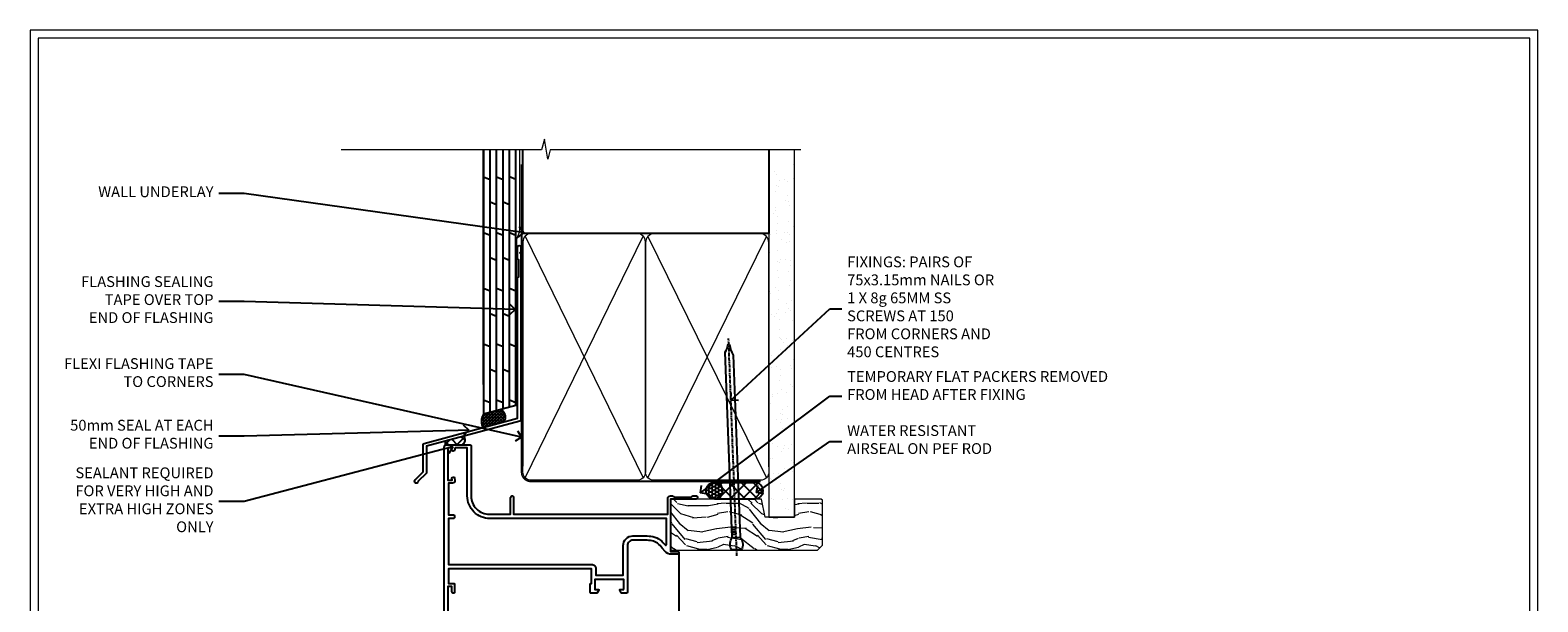
# Model space of a CAD drawing. Extents: x 2886 to 19047, y 28427 to 29829.
# Drawn here: x 11887 to 12447, y 29204 to 29416 of the extents above; entities that cross this region are included whole.
import ezdxf
from ezdxf import colors
from ezdxf.entities.mleader import LeaderData, LeaderLine
from ezdxf.math import Vec2, Vec3

# ---------------------------------------------------------------- set-up
doc = ezdxf.new("R2010")
doc.units = 0
doc.linetypes.add('CENTER', pattern=[2, 1.25, -0.25, 0.25, -0.25])
doc.linetypes.add('Dashed', pattern=[564.444447, 282.222223, -282.222223])
doc.layers.get('Defpoints').update_dxf_attribs({"color": 8})
doc.layers.add('Aluminium Systems Ltd Joinery Detail', color=7, linetype='Continuous')
doc.layers.add('Aluminium Systems Ltd Notes', color=7, linetype='Continuous')
doc.layers.add('HARDWARE', color=8, linetype='Continuous', lineweight=5)
doc.layers.add('Viewport', color=7, linetype='Continuous', plot=False)
doc.styles.get("Standard").update_dxf_attribs({"font": 'arial.ttf'})

# ---------------------------------------------------------------- blocks, each defined once
blk = doc.blocks.new('Page Layout')
at = {"layer": 'Aluminium Systems Ltd Joinery Detail', "color": 8, "lineweight": 5}
blk.add_lwpolyline([(0, 730.13), (0, 0), (553.08, 0), (553.08, 730.13)], close=True, dxfattribs=at)
blk = doc.blocks.new('J335-32185')
blk.add_lwpolyline([(39.45, 85.72), (39.05, 85.32), (39.45, 84.92), (39.45, 23.5, -0.339454), (39.08, 23.02), (4.45, 13.74), (4.45, 3.95, -0.198912), (4.3, 3.59), (1.4, 0.69, -1.488372), (0.21, 1.19), (3.25, 4.24), (3.25, 14.27, -0.339454), (3.62, 14.76), (38.25, 24.04), (38.25, 76.12), (38.65, 76.52), (38.65, 82.72), (38.25, 83.12), (38.25, 87.52, -1), (39.45, 87.52)], format="xyb", close=True)
blk = doc.blocks.new('Plywood Sheet DF Head F1B')
at = {"layer": 'Aluminium Systems Ltd Joinery Detail', "linetype": 'Dashed'}
h = blk.add_hatch(dxfattribs=at)
h.set_pattern_fill('ANSI37', color=256, scale=0.25)
h.set_pattern_definition([(45, (17.3203, 1.3434), (-0.561266, 0.561266), []), (135, (17.3203, 1.3434), (-0.561266, -0.561266), [])])
edge = h.paths.add_edge_path()
edge.add_line((-98.93, 38.16), (-105.46, 36.4))
edge.add_arc((-101.57, 33.74), 4.72, 145.6273, 210.0775)
edge.add_line((-105.65, 31.37), (-97.87, 33.46))
edge.add_arc((-100.81, 35.26), 3.45, 328.4042, 417.1224)
at = {"layer": 'Aluminium Systems Ltd Joinery Detail'}
h = blk.add_hatch(dxfattribs=at)
h.set_pattern_fill('ANSI37', color=0)
h.set_pattern_definition([(45, (-270.615, -6573.5233), (-2.245064, 2.245064), []), (135, (-270.615, -6573.5233), (-2.245064, -2.245064), [])])
h.paths.add_polyline_path([(-112.75, 28.22), (-119.52, 26.4, 0.313278), (-119.5, 25.01), (-113.39, 25.01, 0.450134)])
for p, q in [((-105.46, 47.31, 2.02), (-105.46, 134.25, 1.08)), ((-103.06, 37.05, 2.01), (-103.06, 134.25, 0.61)), ((-100.66, 37.7, 2.01), (-100.66, 134.25, 0.61)), ((-98.26, 38.34, 2.01), (-98.26, 134.25, 0.61)), ((-95.86, 38.99, 2), (-95.86, 134.25, 0.61)), ((-93.46, 39.63, 2), (-93.46, 134.25, 0.61)), ((-103.06, 123.21, 1.02), (-105.46, 124.2, 0.97)), ((-98.26, 123.21, 1.02), (-100.66, 124.2, 0.97)), ((-93.46, 123.22, 2.02), (-95.86, 124.21, 1.97)), ((-100.66, 113.88, 1.97), (-103.06, 114.87, 1.93)), ((-95.86, 113.88, 1.97), (-98.26, 114.87, 1.93)), ((-103.06, 102.55, 1.02), (-105.46, 103.54, 0.97)), ((-98.26, 102.55, 1.02), (-100.66, 103.54, 0.97)), ((-93.46, 102.56, 2.02), (-95.86, 103.55, 1.97)), ((-100.66, 93.22, 1.97), (-103.06, 94.21, 1.93)), ((-95.86, 93.22, 1.97), (-98.26, 94.21, 1.93)), ((-103.06, 81.89, 1.02), (-105.46, 82.88, 0.97)), ((-98.26, 81.89, 1.02), (-100.66, 82.88, 0.97)), ((-93.46, 81.89, 2.02), (-95.86, 82.88, 1.97)), ((-100.66, 72.55, 1.97), (-103.06, 73.54, 1.93)), ((-95.86, 72.55, 1.97), (-98.26, 73.54, 1.93)), ((-103.06, 61.22, 1.02), (-105.46, 62.21, 0.97)), ((-98.26, 61.22, 1.02), (-100.66, 62.21, 0.97)), ((-93.46, 61.23, 2.02), (-95.86, 62.22, 1.97)), ((-100.66, 51.89, 1.97), (-103.06, 52.88, 1.93)), ((-95.86, 51.89, 1.97), (-98.26, 52.88, 1.93)), ((-103.06, 40.56, 1.02), (-105.46, 41.55, 0.97)), ((-98.26, 40.56, 1.02), (-100.66, 41.55, 0.97)), ((-93.46, 40.57, 2.02), (-95.86, 41.56, 1.97))]:
    blk.add_line(p, q, dxfattribs=at)
at = {"layer": 'Aluminium Systems Ltd Joinery Detail', "elevation": 2.02}
blk.add_lwpolyline([(-105.46, 134.25), (-105.46, 36.4), (-93.46, 39.63), (-93.46, 134.25)], dxfattribs=at)
at = {"layer": 'Aluminium Systems Ltd Joinery Detail', "linetype": 'Dashed', "ltscale": 0.01, "const_width": 0.5, "elevation": 1}
blk.add_lwpolyline([(-92.04, 134.25), (-92.04, 104.18), (-93.15, 101.3), (-93.15, 71.65)], dxfattribs=at)
at = {"layer": 'Aluminium Systems Ltd Joinery Detail', "linetype": 'Dashed'}
for centre, radius, start, end in [((-101.53, 33.73, 2.02), 4.76, 145.7567, 209.9632), ((-100.81, 35.26, 2.02), 3.45, 328.4042, 57.3257)]:
    blk.add_arc(centre, radius, start, end, dxfattribs=at)
at = {"layer": 'Aluminium Systems Ltd Joinery Detail'}
for centre, radius, start, end in [((-114.49, 26.89, 1), 2.18, 300.3596, 37.296), ((-118.51, 25.72, 1), 1.22, 145.8044, 215.3828)]:
    blk.add_arc(centre, radius, start, end, dxfattribs=at)
blk.add_blockref('J335-32185', (-131.11, 10.75, 1), dxfattribs=at)
blk = doc.blocks.new('_Open90')
at = {"color": 0, "linetype": 'ByBlock', "lineweight": -2}
for p, q in [((0, 0), (-1, 0)), ((-0.5, 0.5), (0, 0)), ((0, 0), (-0.5, -0.5))]:
    blk.add_line(p, q, dxfattribs=at)
blk = doc.blocks.new('90mm Framing Head DF')
at = {"layer": 'Aluminium Systems Ltd Joinery Detail'}
h = blk.add_hatch(dxfattribs=at)
h.set_pattern_fill('AR-SAND', color=256, scale=0.15)
h.set_pattern_definition([(37.5, (2.752, -0.2966), (-0.24, 7.3412), [0, -5.7912, 0, -6.477, 0, -6.19125]), (7.5, (2.752, -0.297), (6.74285, 10.7524), [0, -3.1242, 0, -5.2197, 0, -2.00025]), (327.5, (-1.934, -0.2966), (11.86489, 0.02156), [0, -1.905, 0, -6.858, 0, -8.9535]), (317.5, (-1.934, -0.297), (11.45335, 3.34394), [0, -0.9525, 0, -4.4958, 0, -5.1435])])
h.paths.add_polyline_path([(121.71, -4.97), (112.21, -4.97), (112.21, -136.07), (121.71, -136.07)])
at = {"layer": 'Aluminium Systems Ltd Joinery Detail', "lineweight": 5}
for p, q in [((21.89, -121.49, 1), (65.56, -31.9, 1)), ((21.89, -31.9, 1), (65.56, -121.49, 1)), ((67.34, -121.49, 1), (111.29, -32.08, 2)), ((67.38, -32.08, 1), (111.32, -121.49, 2))]:
    blk.add_line(p, q, dxfattribs=at)
at = {"layer": 'Aluminium Systems Ltd Joinery Detail', "linetype": 'Continuous', "lineweight": 5, "ltscale": 0.12}
blk.add_lwpolyline([(124.08, 0.03), (31.17, 0.03), (30.27, -3.41), (29, 4.01), (27.96, 0.03), (-46.43, 0.03)], dxfattribs=at)
at = {"layer": 'Aluminium Systems Ltd Joinery Detail', "linetype": 'Dashed', "elevation": 1}
blk.add_lwpolyline([(112.21, 0.03), (112.21, -30.99), (21, -30.99), (21, 0.03)], dxfattribs=at)
at = {"layer": 'Aluminium Systems Ltd Joinery Detail', "lineweight": 5, "elevation": 2}
blk.add_lwpolyline([(112.21, 0.03), (112.21, -136.07), (121.71, -136.07), (121.71, 0.03)], dxfattribs=at)
at = {"layer": 'Aluminium Systems Ltd Joinery Detail', "linetype": 'CENTER', "lineweight": 5, "ltscale": 3, "const_width": 0.5, "elevation": 1.5}
blk.add_lwpolyline([(20.47, -5.31), (20.47, -119.34, 0.422885), (24.04, -122.89), (109.17, -122.89)], format="xyb", dxfattribs=at)
at = {"layer": 'Aluminium Systems Ltd Joinery Detail', "linetype": 'Dashed', "lineweight": 5, "ltscale": 0.01, "const_width": 0.25, "elevation": 1.25}
blk.add_lwpolyline([(20.85, -0.17), (20.85, -119.34, 0.414144), (24.04, -122.51), (109.17, -122.51)], format="xyb", dxfattribs=at)
at = {"layer": 'Aluminium Systems Ltd Joinery Detail', "lineweight": 5, "elevation": 1}
for points in [[(66.45, -117.23), (66.45, -34.05, 0.414214), (63.42, -31.01), (24.04, -31.01, 0.414214), (21, -34.05), (21, -117.23)], [(112.21, -117.44), (112.21, -34.26, 0.368185), (109.17, -31.01), (69.49, -31.01, 0.368185), (66.45, -34.26), (66.45, -117.44)], [(66.45, -36.16), (66.45, -119.34, -0.414214), (63.42, -122.38), (24.04, -122.38, -0.414214), (21, -119.34), (21, -36.16)], [(112.21, -36.16), (112.21, -119.34, -0.414214), (109.17, -122.38), (69.49, -122.38, -0.414214), (66.45, -119.34), (66.45, -36.16)]]:
    blk.add_lwpolyline(points, format="xyb", dxfattribs=at)
blk = doc.blocks.new('BS055')
blk.add_lwpolyline([(-1.74, 1.5, 0.281117), (-3.87, 0.2), (-5.29, -2.56, -1), (-5.91, -2.24), (-4.52, 0.47, -0.281117), (-1.85, 2.1), (-0.75, 2.1, -0.414272), (-0.45, 1.8), (-0.45, -0.85), (0.4, -0.85), (0.4, -3.05), (-0.45, -3.05), (-0.45, -4.9, -0.414214), (-0.75, -5.2), (-1.15, -5.2, -0.414214), (-1.45, -4.9), (-1.45, 1.3, 0.414214), (-1.65, 1.5)], format="xyb", close=True)
blk.add_lwpolyline([(0.4, -3.05), (1.15, -3.05), (1.15, -4.1, 0.414214), (1.4, -4.35), (1.7, -4.35, 0.414214), (1.95, -4.1), (1.95, 0.2, 0.414214), (1.7, 0.45), (1.4, 0.45, 0.414214), (1.15, 0.2), (1.15, -0.85), (0.4, -0.85)], format="xyb")
blk = doc.blocks.new('10F515-22716')
at = {"flags": 128}
for points in [[(-1.4, -1.4), (-1.4, -5), (-12.1, -5), (-12.1, -1.4), (-10.8, -1.4, 0.57735), (-10.63, -1.1), (-11.2, -0.1, 0.267949), (-11.38, 0), (-13.6, 0, 0.414214), (-13.8, -0.2), (-13.8, -3.4, 0.414214), (-13.6, -3.6), (-13.3, -3.6), (-13.3, -9), (-66.4, -9), (-66.4, -3.6), (-64.3, -3.6, 0.414214), (-64.1, -3.4), (-64.1, -0.2, 0.414214), (-64.3, 0), (-64.6, 0, 0.414214), (-65.1, -0.5), (-65.1, -2.5), (-66.6, -2.5), (-66.6, 9.5), (-65.1, 9.5), (-65.1, 8.7, 1), (-64.3, 8.7), (-64.3, 9.5, 0.182675), (-64.5, 10.03), (-64.5, 11.3, 1), (-65.4, 11.3), (-65.4, 10.5), (-66.9, 10.5), (-66.9, 16), (-65.4, 16), (-65.4, 15.2, 1), (-64.5, 15.2), (-64.5, 16.5, 0.414214), (-65, 17), (-67.7, 17, 0.414214), (-68, 16.7), (-68, -54, 0.414214), (-67, -55), (-58.5, -55, 0.414214), (-58, -54.5), (-58, -36, -0.414214), (-51.2, -29.2), (-43.35, -29.2), (-43.35, -35.45, 1), (-42.25, -35.45), (-42.25, -29.2), (14.9, -29.2), (14.9, -35, 0.414214), (15.9, -36), (16.79, -36, 0.198912), (17.15, -35.85), (17.4, -35.6), (23.6, -35.6), (23.85, -35.85, 0.198912), (24.21, -36), (25.4, -36, 1), (25.4, -34.8), (16, -34.8), (16, -15.4), (18.5, -15.4, 1), (18.5, -14.4), (16.2, -14.4, 0.221695), (13.9, -15.47), (12.89, -16.67, -0.041739), (11.13, -18.45, -0.135557), (9.11, -19.39, -0.041739), (6.61, -19.6), (2, -19.6, -0.414214), (0, -17.6), (0, -0.5, 0.414214), (-0.5, 0), (-2.12, 0, 0.267949), (-2.3, -0.1), (-2.87, -1.1, 0.57735), (-2.7, -1.4)], [(-64.11, -53.01, 1), (-65.09, -53.19), (-64.98, -53.8), (-66.6, -53.8), (-66.6, -41.8), (-64.98, -41.8), (-65.09, -42.41, 1), (-64.11, -42.59), (-63.98, -41.86, 0.466308), (-64.87, -40.8), (-66.4, -40.8), (-66.4, -29), (-64.6, -29, 0.414214), (-64.1, -28.5), (-64.1, -28.1, 0.414214), (-64.6, -27.6), (-66.4, -27.6), (-66.4, -10.6), (-13.3, -10.6, 0.414214), (-11.7, -9), (-11.7, -6.6), (-1.6, -6.6), (-1.6, -17.6, 0.414214), (2, -21.2), (6.61, -21.2, 0.041739), (9.37, -20.97, 0.135557), (12.17, -19.66, 0.040067), (14.05, -17.79, -0.697722), (14.4, -17.91), (14.4, -27.6), (-51, -27.6, 0.414214), (-59.4, -36), (-59.4, -53.8), (-63.97, -53.8)]]:
    blk.add_lwpolyline(points, format="xyb", close=True, dxfattribs=at)
blk = doc.blocks.new('GB004')
blk.add_lwpolyline([(-11, 1, 0.414214), (-10, 0), (-3.9, 0, 0.414214), (-2.9, 1), (-2.9, 2.9, -0.267949), (-1.9, 4.63), (-0.25, 5.58, 0.267949), (0, 6.02), (0, 7.5, 0.414214), (-0.5, 8), (-29.5, 8, 0.414214), (-30, 7.5), (-30, 6.02, 0.267949), (-29.75, 5.58), (-28.1, 4.63, -0.267949), (-27.1, 2.9), (-27.1, 1, 0.414214), (-26.1, 0), (-20, 0, 0.414214), (-19, 1), (-19, 3, -0.414214), (-18, 4), (-12, 4, -0.414214), (-11, 3)], format="xyb", close=True)
blk = doc.blocks.new('10P514-22644')
at = {"flags": 128}
blk.add_lwpolyline([(-7.25, -5.8, 0.57735), (-7.42, -6.1), (-6.85, -7.1, 0.267949), (-6.67, -7.2), (-5.05, -7.2, 0.414214), (-4.55, -6.7), (-4.55, 70.3, 0.414214), (-5.05, 70.8), (-31.75, 70.8, 0.414214), (-32.25, 70.3), (-32.25, 69, 1), (-31.35, 69), (-31.35, 69.8), (-29.85, 69.8), (-29.85, 64.3), (-31.35, 64.3), (-31.35, 65.1, 1), (-32.25, 65.1), (-32.25, 51.3, -0.414214), (-32.75, 50.8), (-45.46, 50.8, 0.267949), (-45.89, 50.55), (-46.9, 48.8, -0.267949), (-47.77, 48.3), (-50.75, 48.3, -0.414214), (-51.75, 49.3), (-51.75, 49.8), (-50.25, 49.8, 1), (-50.25, 50.8), (-64.65, 50.8, 0.414214), (-64.95, 50.5), (-64.95, -6.7, 0.414214), (-64.45, -7.2), (-62.83, -7.2, 0.267949), (-62.65, -7.1), (-62.08, -6.1, 0.57735), (-62.25, -5.8), (-63.55, -5.8), (-63.55, -2.2), (-52.85, -2.2), (-52.85, -5.8), (-54.15, -5.8, 0.57735), (-54.32, -6.1), (-53.75, -7.1, 0.267949), (-53.57, -7.2), (-51.35, -7.2, 0.414214), (-51.15, -7), (-51.15, -3.8, 0.414214), (-51.35, -3.6), (-51.65, -3.6), (-51.65, 1.8), (-17.85, 1.8), (-17.85, -3.6), (-18.15, -3.6, 0.414214), (-18.35, -3.8), (-18.35, -7, 0.414214), (-18.15, -7.2), (-15.93, -7.2, 0.267949), (-15.75, -7.1), (-15.18, -6.1, 0.57735), (-15.35, -5.8), (-16.65, -5.8), (-16.65, -2.2), (-5.95, -2.2), (-5.95, -5.8)], format="xyb", close=True, dxfattribs=at)
blk.add_lwpolyline([(-8.85, 68.5), (-8.85, 69.3), (-23.85, 69.3), (-24.25, 69.7), (-24.65, 69.3), (-28.45, 69.3), (-28.45, 64.3, -0.414214), (-29.95, 62.8), (-30.75, 62.8), (-30.75, 51.3, -0.414214), (-32.75, 49.3), (-40.35, 49.3), (-40.75, 49.7), (-41.15, 49.3), (-44.88, 49.3), (-45.61, 48.05, -0.267949), (-47.77, 46.8), (-50.75, 46.8, -0.414214), (-53.25, 49.3), (-63.35, 49.3), (-63.35, 43.7, -1), (-63.35, 42.9), (-63.35, 33.7, -1), (-63.35, 32.9), (-63.35, 31.3), (-60.65, 31.3, -0.414214), (-60.45, 31.1), (-60.45, 30.19, -0.344151), (-60.83, 29.71), (-63.35, 29.13), (-63.35, 12.3), (-61.15, 12.3, -0.414214), (-60.65, 11.8), (-60.65, 10.5, -1), (-61.45, 10.5), (-61.45, 11.3), (-63.35, 11.3), (-63.35, 5.7, -1), (-63.35, 4.9), (-63.35, -0.7), (-61.45, -0.7), (-61.45, 0.1, -1), (-60.65, 0.1), (-60.65, -0.7), (-53.15, -0.7), (-53.15, 1.8, -0.414214), (-51.65, 3.3), (-17.85, 3.3, -0.414214), (-16.35, 1.8), (-16.35, -0.7), (-8.85, -0.7), (-8.85, 0.1, -1), (-8.05, 0.1), (-8.05, -0.7), (-6.15, -0.7), (-6.15, 4.9, -1), (-6.15, 5.7), (-6.15, 11.3), (-8.05, 11.3), (-8.05, 10.5, -1), (-8.85, 10.5), (-8.85, 11.8, -0.414214), (-8.35, 12.3), (-6.15, 12.3), (-6.15, 29.13), (-8.67, 29.71, -0.344151), (-9.05, 30.19), (-9.05, 31.1, -0.414214), (-8.85, 31.3), (-6.15, 31.3), (-6.15, 32.9, -1), (-6.15, 33.7), (-6.15, 49.9, -1), (-6.15, 50.7), (-6.15, 56.3), (-8.35, 56.3, -0.414214), (-8.85, 56.8), (-8.85, 58.1, -1), (-8.05, 58.1), (-8.05, 57.3), (-6.15, 57.3), (-6.15, 62.9, -1), (-6.15, 63.7), (-6.15, 69.3), (-8.05, 69.3), (-8.05, 68.5, -1)], format="xyb", close=True)
blk = doc.blocks.new('BS020-Comp')
blk.add_lwpolyline([(0.4, -0.85), (-0.35, -0.85), (-0.35, -0.36, 0.221673), (-0.44, -0.17, -0.187564), (-1.14, 1.1), (-1.45, 3.52, 0.936585), (-2.45, 3.45), (-2.45, 1.36, 0.241598), (-0.75, -1.95, 0.241598), (-2.45, -5.26), (-2.45, -7.35, 0.936585), (-1.45, -7.42), (-1.14, -5, -0.187564), (-0.44, -3.73, 0.221673), (-0.35, -3.54), (-0.35, -3.05), (0.4, -3.05)], format="xyb", close=True)
blk.add_lwpolyline([(0.4, -3.05), (1.15, -3.05), (1.15, -4.1, 0.414214), (1.4, -4.35), (1.7, -4.35, 0.414214), (1.95, -4.1), (1.95, 0.2, 0.414214), (1.7, 0.45), (1.4, 0.45, 0.414214), (1.15, 0.2), (1.15, -0.85), (0.4, -0.85)], format="xyb")
blk = doc.blocks.new('10B116-22519')
at = {"flags": 128}
blk.add_lwpolyline([(-13.1, 0.5, 0.414214), (-12.9, 0.7), (-12.9, 1), (-7.9, 1.5), (0.5, 1.5), (0.5, -0.55), (-0.8, -0.55, 0.668179), (-0.94, -0.89), (-0.44, -1.39, 0.198912), (-0.3, -1.45), (0.5, -1.45, 0.414214), (1.4, -0.55), (1.4, 1.6, 0.414214), (0.5, 2.5), (-11.2, 2.5, -0.414214), (-12.7, 4), (-12.7, 8.7), (-11, 8.7, 0.414214), (-10.5, 9.2), (-10.5, 10.5, 1), (-11.4, 10.5), (-11.4, 9.7), (-12.9, 9.7), (-12.9, 15.2), (-11.4, 15.2), (-11.4, 14.4, 1), (-10.5, 14.4), (-10.5, 15.7, 0.414214), (-11, 16.2), (-12.8, 16.2), (-12.8, 19.1), (-11.7, 19.1, 0.414214), (-11.4, 19.4), (-11.4, 20.2, 0.414214), (-11.7, 20.5), (-13.7, 20.5, 0.414214), (-14, 20.2), (-14, 0.7, 0.414214), (-13.8, 0.5)], format="xyb", close=True, dxfattribs=at)
blk = doc.blocks.new('BS024')
at = {"color": 1}
blk.add_lwpolyline([(-0.4, -3.05), (-0.4, -0.85), (0.45, -0.85), (0.45, 3.6), (0.25, 3.6, -0.414214), (-0.05, 3.9), (-0.05, 5.8, -0.414214), (0.25, 6.1), (2.15, 6.1, -0.414214), (2.45, 5.8), (2.45, -5, -0.414214), (2.2, -5.25), (0.7, -5.25, -0.414214), (0.45, -5), (0.45, -3.05)], format="xyb", close=True, dxfattribs=at)
blk.add_lwpolyline([(-0.4, -3.05), (-1.15, -3.05), (-1.15, -4.1, -0.414214), (-1.4, -4.35), (-1.7, -4.35, -0.414214), (-1.95, -4.1), (-1.95, 0.2, -0.414214), (-1.7, 0.45), (-1.4, 0.45, -0.414214), (-1.15, 0.2), (-1.15, -0.85), (-0.4, -0.85)], format="xyb", dxfattribs=at)
blk = doc.blocks.new('F1 HD Open In Head')
h = blk.add_hatch()
h.set_pattern_fill('ANSI37', color=251, scale=12)
h.set_pattern_definition([(45, (11.8, 43.015), (-1.06066, 1.06066), []), (135, (11.8, 43.015), (-1.06066, -1.06066), [])])
edge = h.paths.add_edge_path()
edge.add_line((-138.48, -105.93), (-154.48, -105.93))
edge.add_line((-154.48, -105.93), (-154.48, -102.93))
edge.add_line((-154.48, -102.93), (-155.48, -101.93))
edge.add_arc((-146.48, -61.93), 41, 257.3196, 282.6804)
edge.add_line((-137.48, -101.93), (-138.48, -102.93))
edge.add_line((-138.48, -102.93), (-138.48, -105.93))
for p, q in [((-158.48, -102.93, -1), (-157.48, -101.93, -1)), ((-158.48, -171.64, -1), (-158.48, -102.93, -1)), ((-157.48, -101.93, -1), (-155.48, -101.93, -1)), ((-155.48, -101.93, -1), (-154.48, -102.93, -1)), ((-154.48, -102.93, -1), (-154.48, -171.64, -1)), ((-138.48, -102.93, -1), (-137.48, -101.93, -1)), ((-138.48, -171.64, -1), (-138.48, -102.93, -1)), ((-137.48, -101.93, -1), (-135.48, -101.93, -1)), ((-135.48, -101.93, -1), (-134.48, -102.93, -1)), ((-134.48, -102.93, -1), (-134.48, -171.64, -1))]:
    blk.add_line(p, q)
at = {"color": 4}
for p, q in [((-157.48, -102.93, -1), (-157.48, -171.64, -1)), ((-156.48, -102.93, -1), (-156.48, -171.64, -1)), ((-155.48, -102.93, -1), (-155.48, -171.64, -1)), ((-137.48, -102.93, -1), (-137.48, -171.64, -1)), ((-136.48, -102.93, -1), (-136.48, -171.64, -1)), ((-135.48, -102.93, -1), (-135.48, -171.64, -1))]:
    blk.add_line(p, q, dxfattribs=at)
at = {"color": 251}
for p, q in [((-154.48, -111.93, -1), (-138.48, -105.93, -1)), ((-138.48, -111.93, -1), (-154.48, -105.93, -1))]:
    blk.add_line(p, q, dxfattribs=at)
at = {"elevation": -1}
blk.add_lwpolyline([(-154.48, -105.93), (-138.48, -105.93), (-138.48, -111.93), (-154.48, -111.93)], close=True, dxfattribs=at)
blk.add_arc((-146.48, -61.93, -1), 41, 257.3196, 282.6804)
at = {"layer": 'Aluminium Systems Ltd Joinery Detail'}
for p, q in [((-85.58, -13.03, -1), (-85.58, -171.64, -2)), ((-172.58, -44.63, -1), (-172.58, -171.64, -1.8)), ((-164.98, -113.63, -1), (-164.98, -171.64, -1.24)), ((-104.58, -113.43, -1), (-104.58, -171.64, -1.11))]:
    blk.add_line(p, q, dxfattribs=at)
at = {"layer": 'Aluminium Systems Ltd Joinery Detail', "linetype": 'Continuous', "lineweight": 5, "ltscale": 0.12, "elevation": -2}
blk.add_lwpolyline([(-73.08, -171.64), (-142.2, -171.64), (-143.1, -175.07), (-144.37, -167.65), (-145.41, -171.64), (-219.49, -171.64)], dxfattribs=at)
at = {"color": 1, "transparency": 33554687, "xscale": -1, "rotation": 180}
blk.add_blockref('10F515-22716', (-104.58, -27.93, -1), dxfattribs=at)
at = {"xscale": -1, "rotation": 180}
blk.add_blockref('10P514-22644', (-100.03, -43.13, -1), dxfattribs=at)
at = {"transparency": 33554687, "xscale": -1, "rotation": 180}
blk.add_blockref('10B116-22519', (-150.28, -93.43, -1), dxfattribs=at)
at = {"layer": 'HARDWARE', "transparency": 33554687, "rotation": 180}
blk.add_blockref('BS055', (-169.53, -43.13, -1), dxfattribs=at)
at = {"layer": 'HARDWARE', "transparency": 33554687, "xscale": -1, "rotation": 180}
for name, p in [('GB004', (-132.48, -93.96, -1)), ('BS024', (-161.03, -107.83, -1)), ('BS020-Comp', (-132.03, -112.13, -1))]:
    blk.add_blockref(name, p, dxfattribs=at)
blk = doc.blocks.new('Nail 75 JH')
at = {"linetype": 'CENTER'}
blk.add_line((0, 2.3), (0, -78.26), dxfattribs=at)
for p, q in [((1.5, -4.49), (-1.5, -4.49)), ((1.5, -5.73), (0.13, -5.73)), ((1.5, -6.6), (0.13, -6.6)), ((1.5, -7.47), (0.13, -7.47)), ((1.5, -8.34), (0.13, -8.34))]:
    blk.add_line(p, q)
blk.add_lwpolyline([(-1.5, -4.49, -0.247527), (-2.06, -0.36, -0.331135), (-1.58, 0), (1.58, 0, -0.331135), (2.06, -0.36, -0.247527), (1.5, -4.49), (1.5, -73.21, 0.124564), (0.28, -75.97), (-0.25, -75.97, 0.101255), (-1.5, -72.05)], format="xyb", close=True)
blk = doc.blocks.new('Plywood Sheet DF F1B Liner OO Door head')
at = {"layer": 'Aluminium Systems Ltd Joinery Detail'}
h = blk.add_hatch(dxfattribs=at)
h.set_pattern_fill('HONEY', color=256, scale=0.25)
h.set_pattern_definition([(0, (-220.41284, -4579.2454), (1.190625, 0.68740766), [0.79375, -1.5875]), (120, (-220.41284, -4579.2454), (-1.190625, 0.68740767), [0.79375, -1.5875]), (60, (-220.41284, -4579.2454), (3e-09, 1.37481533), [-1.5875, 0.79375])])
h.paths.add_polyline_path([(33.25, 2.24, 1), (27.25, 2.24, 1)])
h = blk.add_hatch(dxfattribs=at)
h.set_pattern_fill('ANSI37', color=256)
h.set_pattern_definition([(45, (-220.4128, -4579.2454), (-2.245064, 2.245064), []), (135, (-220.4128, -4579.2454), (-2.245064, -2.245064), [])])
h.paths.add_polyline_path([(45.34, 5.24), (30.41, 5.24, -1), (30.41, -0.76), (45.34, -0.76, 1)])
at = {"layer": 'Aluminium Systems Ltd Joinery Detail', "lineweight": 5}
h = blk.add_hatch(dxfattribs=at)
h.set_pattern_fill('WOOD-3', color=256, scale=97.5, angle=30, style=0, pattern_type=2)
h.set_pattern_definition([(4.7636, (472.3163, -7171.838), (-330.0000284, -29.999746), [3.61248, -357.63537]), (348.6901, (475.9163, -7171.538), (120.0000226, -29.999929), [4.58913, -148.38147]), (315, (480.416, -7172.438), (-3e-14, -30.00001), [3.39411, -39.03228]), (313.1524, (482.8163, -7174.838), (420.00008502, -449.99992613), [6.57951, -651.37185]), (347.0054, (487.3163, -7179.638), (-270.000023, 59.9999273), [4.00251, -396.24741]), (360, (491.216, -7180.538), (30, -30), [7.5, -22.5]), (9.4623, (498.7163, -7180.538), (-150.0000232, -29.9999442), [3.64965, -178.83321]), (5.7106, (472.3163, -7179.938), (-269.9999827, -30.0000394), [3.01497, -298.48131]), (360, (475.316, -7179.638), (30, -30), [4.5, -25.5]), (331.6992, (479.8163, -7179.638), (329.9998536, -180.0002662), [4.42944, -438.51525]), (307.875, (483.7163, -7181.738), (-120.0000559, 149.999973), [6.84105, -335.21157]), (320.7106, (487.9163, -7187.138), (180.0000192, -149.99998896), [4.26381, -422.11632]), (353.6598, (491.2163, -7189.838), (239.9999821, -30.0000474), [5.43324, -266.22831]), (11.8887, (496.6163, -7190.438), (-419.99991903, -90.00031606), [5.82495, -576.66969]), (6.7098, (472.3163, -7189.238), (270.00002993, 29.99981644), [5.13516, -508.3821]), (356.6335, (477.4163, -7188.638), (479.99997966, -30.0003289), [5.10882, -505.77279]), (326.3099, (482.516, -7188.938), (-59.999987, 30.00004), [5.40834, -102.75822]), (312.5104, (487.0163, -7191.938), (299.99972155, -330.0002602), [4.88364, -483.48096]), (345.0686, (490.3163, -7195.538), (330.00001605, -89.9999086), [4.65726, -461.06799]), (360, (494.816, -7196.738), (30, -30), [3.6, -26.4]), (12.9946, (498.4163, -7196.738), (270.000023, 59.9999273), [4.00251, -396.24741]), (360, (481.616, -7166.738), (30, -30), [0, -30]), (136.8476, (485.8163, -7171.238), (449.99992613, -420.00008502), [6.57951, -651.37185]), (153.4349, (481.016, -7196.738), (-29.999975, 30.00004), [2.68329, -64.39875]), (171.8699, (478.6163, -7195.538), (-179.9999933, 29.9999807), [4.24263, -207.88938]), (203.1986, (474.4163, -7194.938), (-149.999992, -60.0000398), [2.28474, -226.18845]), (333.4349, (485.816, -7171.238), (29.999975, -30.00004), [3.35409, -63.72795]), (353.2902, (488.8163, -7172.738), (-270.00002993, 29.99981644), [5.13516, -508.3821]), (10.1247, (493.9163, -7173.338), (509.99996369, 90.00025766), [8.53287, -844.75488]), (10.3048, (472.3163, -7168.538), (180.0000288, 29.9998463), [3.35409, -332.05608]), (344.4759, (475.6163, -7167.938), (-330.00003074, 89.99993333), [5.60445, -554.84178]), (317.1211, (481.0163, -7169.438), (-390.0000238, 359.9999926), [5.7315, -567.41769]), (325.3048, (485.2163, -7173.338), (299.99982777, -210.0002583), [4.74342, -469.59822]), (350.5377, (489.1163, -7176.038), (150.0000232, -29.9999442), [5.47449, -177.0084]), (6.5819, (494.5163, -7176.938), (-510.00004314, -59.99960101), [7.85175, -777.3234]), (8.1301, (472.3163, -7176.038), (-179.9999933, -29.9999807), [4.24263, -207.88938]), (348.6901, (476.5163, -7175.438), (120.0000226, -29.999929), [4.58913, -148.38147]), (317.4896, (481.0163, -7176.338), (-330.0002602, 299.99972155), [4.88364, -483.48096]), (315, (484.616, -7179.638), (-3e-14, -30.00001), [5.51544, -36.91098]), (342.646, (488.5163, -7183.538), (-390.00006057, 119.99983507), [5.02893, -497.86272]), (3.3665, (493.3163, -7185.038), (-479.99997966, -30.0003289), [5.10882, -505.77279]), (17.1027, (498.4163, -7184.738), (300.0000519, 89.9998648), [4.08045, -403.96368]), (8.7462, (472.3163, -7183.538), (209.9999801, 30.0001259), [3.94587, -390.64251]), (345.0686, (476.2163, -7182.938), (330.00001605, -89.9999086), [4.65726, -461.06799]), (327.9946, (480.7163, -7184.138), (-149.9999683, 90.0000332), [5.6604, -277.35906]), (310.1009, (485.5163, -7187.138), (-329.9999418, 390.00005789), [7.45185, -737.7327]), (344.0546, (490.3163, -7192.838), (-120.0000038, 29.9999967), [4.36806, -214.03524]), (6.009, (494.5163, -7194.038), (299.99999253, 29.99997952), [5.7315, -567.41769]), (23.1986, (500.2163, -7193.438), (149.999992, 60.0000398), [2.28474, -226.18845]), (9.4623, (472.3163, -7192.538), (-150.0000232, -29.9999442), [3.64965, -178.83321]), (349.992, (475.9163, -7191.938), (329.99998664, -60.00010416), [5.17881, -512.7015]), (322.5946, (481.0163, -7192.838), (389.99977395, -300.00029858), [6.42027, -635.60775]), (330.9454, (486.1163, -7166.738), (210.0000115, -120.0000008), [3.08868, -305.78022]), (349.2157, (488.8163, -7168.238), (-479.9999851, 90.0000165), [6.41328, -634.91349]), (7.125, (495.1163, -7169.438), (-210.0000114, -29.9999485), [7.25604, -234.6117])])
h.paths.add_polyline_path([(70.28, -18.01), (68.4, -19.78), (14.1, -19.78), (14.1, -0.91), (47.69, -0.91), (49.03, -7.57), (60, -7.57), (60, -0.91), (69.84, -0.91), (70.28, -1.33)])
at = {"layer": 'Aluminium Systems Ltd Joinery Detail'}
for p, q in [((30.41, 5.24, -2), (45.34, 5.24, -2)), ((30.41, -0.76, -2), (45.34, -0.76, -2))]:
    blk.add_line(p, q, dxfattribs=at)
at = {"layer": 'Aluminium Systems Ltd Joinery Detail', "lineweight": 5, "elevation": -1}
blk.add_lwpolyline([(69.94, -0.91), (60, -0.91), (60, -7.57), (49.13, -7.57), (47.79, -0.91), (14.1, -0.91), (14.1, -19.78), (68.5, -19.78), (70.38, -18.01), (70.38, -1.33)], close=True, dxfattribs=at)
at = {"layer": 'Aluminium Systems Ltd Joinery Detail'}
blk.add_circle((30.25, 2.24, -2), 3, dxfattribs=at)
for centre in [(30.41, 2.24, -2), (45.34, 2.24, -2)]:
    blk.add_arc(centre, 3, 270, 90, dxfattribs=at)
at = {"layer": 'Aluminium Systems Ltd Joinery Detail', "rotation": 182.1933209426319}
blk.add_blockref('Nail 75 JH', (38.57, -19.56), dxfattribs=at)
blk = doc.blocks.new('Plywood Sheet DF Head Text F1B')
at = {"layer": 'Aluminium Systems Ltd Notes', "color": 3, "lineweight": 5, "ltscale": 0.12}
ml = blk.add_multileader_mtext('Standard', dxfattribs=at)
ml.set_content('WALL UNDERLAY', color=3)
ml.set_leader_properties(color=8)
ml.set_arrow_properties(name='OPEN90')
ml.build(insert=Vec2(0, 0))
ml.multileader.update_dxf_attribs({"text_left_attachment_type": 2, "text_right_attachment_type": 2})
ctx = ml.context
ctx.base_point, ctx.plane_origin = Vec3(-51.14, 19.02), Vec3(99.06, -37.49)
ctx.left_attachment, ctx.right_attachment, ctx.text_align_type = 2, 2, 2
notes = []
notes.append((ctx, [(0, (1, 1, 0), (9.35, 19.02), (-1, 0), 9.4, [(0, [(113.01, 4.57)], 0, [])])]))
ctx.mtext.insert, ctx.mtext.width, ctx.mtext.alignment, ctx.mtext.line_spacing_style, ctx.mtext.flow_direction = Vec3(-2.05, 21.69), 56.0424, 3, 2, 5
ml = blk.add_multileader_mtext('Standard', dxfattribs=at)
ml.set_content('FLASHING SEALING\\PTAPE OVER TOP\\P END OF FLASHING', color=3)
ml.set_leader_properties(color=8)
ml.set_arrow_properties(name='OPEN90')
ml.build(insert=Vec2(0, 0))
ml.multileader.update_dxf_attribs({"text_left_attachment_type": 2, "text_right_attachment_type": 2})
ctx = ml.context
ctx.base_point, ctx.plane_origin = Vec3(-56.96, -20.93), Vec3(73.9, -53.64)
ctx.left_attachment, ctx.right_attachment, ctx.text_align_type = 2, 2, 2
notes.append((ctx, [(0, (1, 1, 0), (9.35, -20.93), (-1, 0), 9.4, [(0, [(109.82, -23.97)], 0, [])])]))
ctx.mtext.insert, ctx.mtext.width, ctx.mtext.alignment, ctx.mtext.line_spacing_style, ctx.mtext.flow_direction = Vec3(-2.05, -11.6), 62.3804, 3, 2, 5
ml = blk.add_multileader_mtext('Standard', dxfattribs=at)
ml.set_content('FLEXI FLASHING TAPE TO CORNERS', color=3)
ml.set_leader_properties(color=8)
ml.set_arrow_properties(name='OPEN90')
ml.build(insert=Vec2(0, 0))
ml.multileader.update_dxf_attribs({"text_left_attachment_type": 2, "text_right_attachment_type": 2})
ctx = ml.context
ctx.base_point, ctx.plane_origin = Vec3(-64.46, -47.98), Vec3(173.22, -160.18)
ctx.left_attachment, ctx.right_attachment, ctx.text_align_type = 2, 2, 2
notes.append((ctx, [(1, (1, 1, 0), (9.35, -47.98), (-1, 0), 9.4, [(0, [(112.17, -71.25)], 0, [])])]))
ctx.mtext.insert, ctx.mtext.width, ctx.mtext.defined_height, ctx.mtext.alignment, ctx.mtext.line_spacing_style, ctx.mtext.flow_direction = Vec3(-2.05, -41.98), 62.3804, 16.49, 3, 2, 5
ml = blk.add_multileader_mtext('Standard', dxfattribs=at)
ml.set_content('50mm SEAL AT EACH END OF FLASHING ', color=3)
ml.set_leader_properties(color=8)
ml.set_arrow_properties(name='OPEN90')
ml.build(insert=Vec2(0, 0))
ml.multileader.update_dxf_attribs({"text_left_attachment_type": 2, "text_right_attachment_type": 2})
ctx = ml.context
ctx.base_point, ctx.plane_origin = Vec3(-60.5, -70.82), Vec3(47.75, -180.27)
ctx.left_attachment, ctx.right_attachment, ctx.text_align_type = 2, 2, 2
notes.append((ctx, [(0, (1, 1, 0), (9.35, -70.82), (-1, 0), 9.4, [(0, [(92.63, -68.61)], 0, [])])]))
ctx.mtext.insert, ctx.mtext.width, ctx.mtext.alignment, ctx.mtext.line_spacing_style, ctx.mtext.flow_direction = Vec3(-2.05, -64.82), 62.3804, 3, 2, 5
ml = blk.add_multileader_mtext('Standard', dxfattribs=at)
ml.set_content('SEALANT REQUIRED FOR VERY HIGH AND EXTRA HIGH ZONES ONLY ', color=3)
ml.set_leader_properties(color=8)
ml.set_arrow_properties(name='OPEN90')
ml.build(insert=Vec2(0, 0))
ml.multileader.update_dxf_attribs({"text_left_attachment_type": 2, "text_right_attachment_type": 2})
ctx = ml.context
ctx.base_point, ctx.plane_origin = Vec3(-60.73, -95.12), Vec3(47.75, -204.45)
ctx.left_attachment, ctx.right_attachment, ctx.text_align_type = 2, 2, 2
notes.append((ctx, [(0, (1, 1, 0), (9.35, -95.12), (-1, 0), 9.4, [(0, [(86.66, -74.86)], 0, [])])]))
ctx.mtext.insert, ctx.mtext.width, ctx.mtext.defined_height, ctx.mtext.alignment, ctx.mtext.line_spacing_style, ctx.mtext.flow_direction = Vec3(-2.05, -82.45), 62.3804, 38.55, 3, 2, 5
for ctx, leaders in notes:
    for number, flags, end, landing, length, lines in leaders:
        leader = LeaderData()
        leader.index, (leader.has_last_leader_line, leader.has_dogleg_vector, leader.attachment_direction) = number, flags
        leader.last_leader_point, leader.dogleg_vector, leader.dogleg_length = Vec3(end), Vec3(landing), length
        for number, points, colour, breaks in lines:
            line = LeaderLine()
            line.index, line.vertices, line.color, line.breaks = number, Vec3.list(points), colors.encode_raw_color(colour), breaks
            leader.lines.append(line)
        ctx.leaders.append(leader)
blk = doc.blocks.new('FV1 - DF_Plywood Sheet')
at = {"layer": 'Defpoints', "color": 4, "lineweight": 5}
blk.add_lwpolyline([(9000, 736.13), (9000, 0), (9559.08, 0), (9559.08, 736.13)], close=True, dxfattribs=at)
at = {"color": 0}
blk.add_blockref('Plywood Sheet DF F1B Liner OO Door head', (9223.41, 563.25, 3), dxfattribs=at)
at = {"layer": 'Aluminium Systems Ltd Joinery Detail', "linetype": 'Dashed'}
blk.add_blockref('90mm Framing Head DF', (9161.71, 691.74), dxfattribs=at)
at = {"layer": 'Aluminium Systems Ltd Joinery Detail'}
for name, p in [('Plywood Sheet DF Head F1B', (9273.61, 557.52, 1)), ('F1 HD Open In Head', (9326.09, 555.46, 3))]:
    blk.add_blockref(name, p, dxfattribs=at)
at = {"layer": 'Aluminium Systems Ltd Notes', "color": 3}
blk.add_blockref('Plywood Sheet DF Head Text F1B', (9070.04, 656.56, 1), dxfattribs=at)
at = {"layer": 'Viewport'}
blk.add_blockref('Page Layout', (9003, 3), dxfattribs=at)
at = {"layer": 'Aluminium Systems Ltd Notes', "color": 3, "lineweight": 5, "ltscale": 0.12}
ml = blk.add_multileader_mtext('Standard', dxfattribs=at)
ml.set_content('FIXINGS: PAIRS OF 75x3.15mm NAILS OR 1 X 8g 65MM SS SCREWS AT 150 FROM CORNERS AND 450 CENTRES', color=3)
ml.set_leader_properties(color=8)
ml.set_arrow_properties(name='OPEN90')
ml.build(insert=Vec2(0, 0))
ml.multileader.update_dxf_attribs({"text_left_attachment_type": 2, "text_right_attachment_type": 2})
ctx = ml.context
ctx.base_point, ctx.plane_origin = Vec3(9300.95, 632.93, 1), Vec3(9076.39, 491.07, 1)
ctx.left_attachment, ctx.right_attachment = 2, 2
notes = []
notes.append((ctx, [(0, (1, 1, 0), (9296.49, 632.93, 1), (1, 0), 4.46, [(0, [(9259.86, 599.01, 1)], 0, [])])]))
ctx.mtext.insert, ctx.mtext.width, ctx.mtext.line_spacing_style, ctx.mtext.flow_direction = Vec3(9302.95, 652.27, 1), 55.1661, 2, 5
ml = blk.add_multileader_mtext('Standard', dxfattribs=at)
ml.set_content('TEMPORARY FLAT PACKERS REMOVED FROM HEAD AFTER FIXING', color=3)
ml.set_leader_properties(color=8)
ml.set_arrow_properties(name='OPEN90')
ml.build(insert=Vec2(0, 0))
ml.multileader.update_dxf_attribs({"text_left_attachment_type": 2, "text_right_attachment_type": 2})
ctx = ml.context
ctx.base_point, ctx.plane_origin = Vec3(9300.95, 600.47, 1), Vec3(9153.47, 718.02, 1)
ctx.left_attachment, ctx.right_attachment = 2, 2
notes.append((ctx, [(0, (1, 1, 0), (9296.49, 600.47, 1), (1, 0), 4.46, [(0, [(9248.58, 564.64, 1)], 0, [])])]))
ctx.mtext.insert, ctx.mtext.width, ctx.mtext.defined_height, ctx.mtext.line_spacing_style, ctx.mtext.flow_direction = Vec3(9302.95, 609.8, 1), 101.6538, 9.45, 2, 5
ml = blk.add_multileader_mtext('Standard', dxfattribs=at)
ml.set_content('WATER RESISTANT\\PAIRSEAL ON PEF ROD', color=3)
ml.set_leader_properties(color=8)
ml.set_arrow_properties(name='OPEN90')
ml.build(insert=Vec2(0, 0))
ml.multileader.update_dxf_attribs({"text_left_attachment_type": 2, "text_right_attachment_type": 2})
ctx = ml.context
ctx.base_point, ctx.plane_origin = Vec3(9300.95, 583.76, 1), Vec3(9141.78, 552.37, 1)
ctx.left_attachment, ctx.right_attachment = 2, 2
notes.append((ctx, [(0, (1, 1, 0), (9296.49, 583.76, 1), (1, 0), 4.46, [(0, [(9269.31, 564.8, 1)], 0, [])])]))
ctx.mtext.insert, ctx.mtext.width, ctx.mtext.line_spacing_style, ctx.mtext.flow_direction = Vec3(9302.95, 589.76, 1), 79.8654, 2, 5
for ctx, leaders in notes:
    for number, flags, end, landing, length, lines in leaders:
        leader = LeaderData()
        leader.index, (leader.has_last_leader_line, leader.has_dogleg_vector, leader.attachment_direction) = number, flags
        leader.last_leader_point, leader.dogleg_vector, leader.dogleg_length = Vec3(end), Vec3(landing), length
        for number, points, colour, breaks in lines:
            line = LeaderLine()
            line.index, line.vertices, line.color, line.breaks = number, Vec3.list(points), colors.encode_raw_color(colour), breaks
            leader.lines.append(line)
        ctx.leaders.append(leader)

msp = doc.modelspace()

# ---------------------------------------------------------------- block references
msp.add_blockref('FV1 - DF_Plywood Sheet', (2887.5, 28679.63))

doc.saveas('drawing.dxf')
